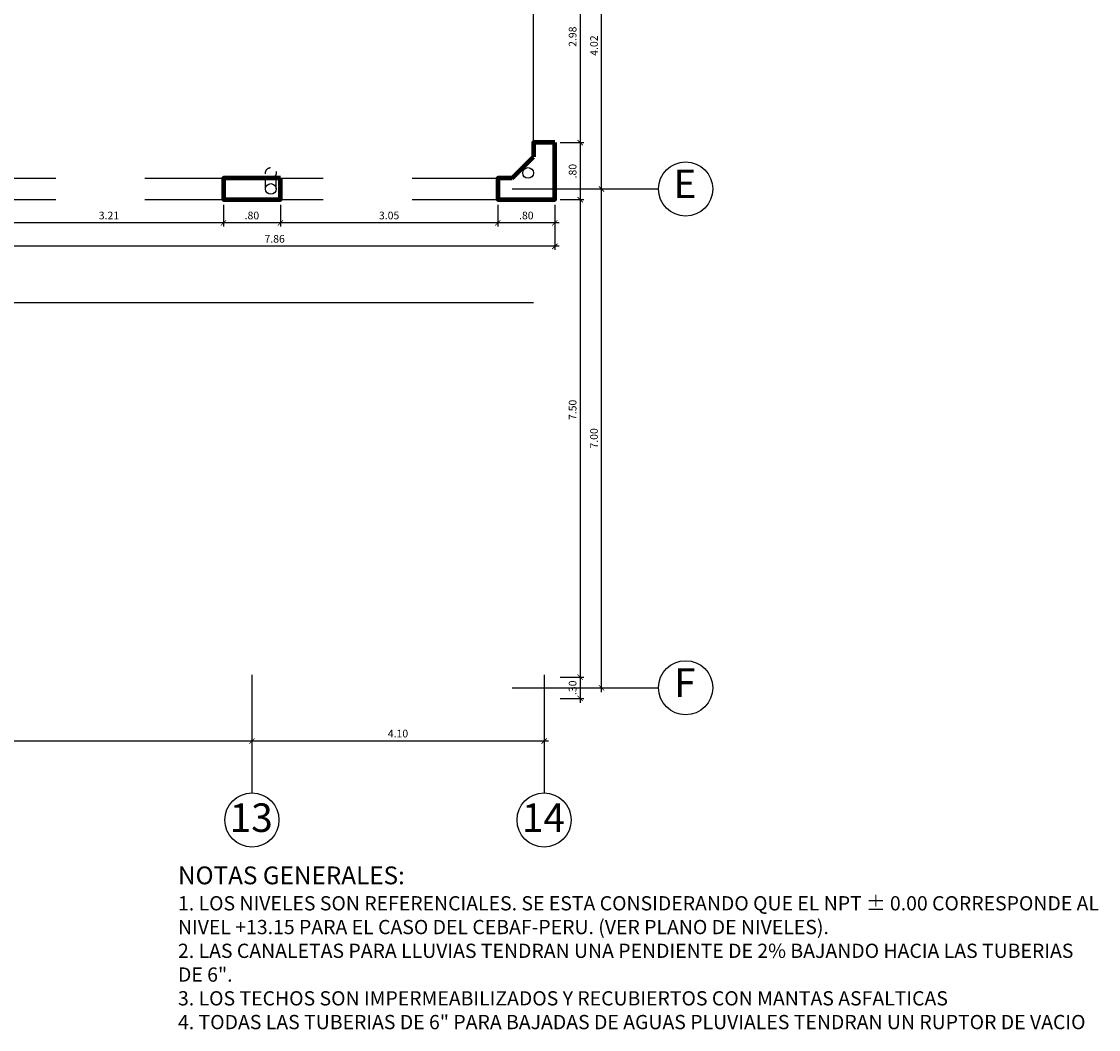
# Model space of a CAD drawing. Extents: x 14 to 75, y -90 to 239.
# Drawn here: x 55 to 70, y 201 to 216 of the extents above; entities that cross this region are included whole.
import ezdxf

# ---------------------------------------------------------------- set-up
doc = ezdxf.new("R2010")
doc.units = 0
doc.header["$MEASUREMENT"] = 0
for name, pattern in [('DASHDOT2', [0.5, 0.25, -0.125, 0, -0.125]), ('HIDDEN', [0.375, 0.25, -0.125]), ('HIDDEN2', [0.1875, 0.125, -0.0625])]:
    doc.linetypes.add(name, pattern=pattern)
doc.layers.get('0').update_dxf_attribs({"linetype": 'CONTINUOUS'})
doc.layers.get('Defpoints').update_dxf_attribs({"linetype": 'CONTINUOUS'})
for name, color, linetype in [('0011Linea Punteada', 1, 'HIDDEN'), ('1 Letras', 3, 'CONTINUOUS'), ('1- 015', 30, 'CONTINUOUS'), ('cotas', 1, 'CONTINUOUS'), ('desagues', 7, 'CONTINUOUS'), ('ejes', 7, 'CONTINUOUS')]:
    doc.layers.add(name, color=color, linetype=linetype)
doc.layers.add('1 Muros', color=6, linetype='CONTINUOUS', lineweight=100)
doc.styles.add('ROMANS', font='ARIAL.TTF')
doc.styles.add('SANSSERIF', font='ARIAL.TTF', dxfattribs={"width": 0.9})
doc.dimstyles.new('dim50', dxfattribs={"dimscale": 0.5, "dimtxt": 0.215, "dimasz": 0.15, "dimexe": 0.1, "dimexo": 0.15, "dimgap": 0.1, "dimtad": 1, "dimzin": 4, "dimdsep": 46, "dimtxsty": 'ROMANS', "dimblk": 'ARCHTICK', "dimcen": 0.09, "dimdle": 0.125, "dimclrd": 1, "dimclre": 1, "dimclrt": 2, "dimadec": 0, "dimazin": 0, "dimtfac": 2.25, "dimtix": 1, "dimtmove": 1, "dimatfit": 3, "dimldrblk": 'ARCHTICK', "dimfxl": 0, "dimtolj": 1, "dimtzin": 0, "dimarcsym": 0})

# ---------------------------------------------------------------- blocks, each defined once
blk = doc.blocks.new('_ARCHTICK')
at = {"color": 0, "linetype": 'ByBlock', "ltscale": 15, "const_width": 0.15}
blk.add_lwpolyline([(-0.5, -0.5), (0.5, 0.5)], dxfattribs=at)
blk = doc.blocks.new('*D736')
at = {"layer": 'cotas', "color": 1, "lineweight": -2}
for p, q in [((54.88, 212.974), (54.88, 212.344)), ((62.742, 212.974), (62.742, 212.344)), ((62.805, 212.394), (54.817, 212.394))]:
    blk.add_line(p, q, dxfattribs=at)
at = {"layer": 'Defpoints', "color": 0}
for p in [(54.88, 213.049), (62.742, 213.049), (54.88, 212.394)]:
    blk.add_point(p, dxfattribs=at)
at = {"layer": 'cotas', "color": 1, "lineweight": -2, "xscale": 0.075, "yscale": 0.075, "zscale": 0.075, "rotation": 180}
blk.add_blockref('_ARCHTICK', (54.88, 212.394), dxfattribs=at)
at = {"layer": 'cotas', "color": 1, "lineweight": -2, "xscale": 0.075, "yscale": 0.075, "zscale": 0.075}
blk.add_blockref('_ARCHTICK', (62.742, 212.394), dxfattribs=at)
at = {"layer": 'cotas', "color": 2, "insert": (58.811, 212.499), "char_height": 0.1075, "attachment_point": 5, "style": 'ROMANS'}
blk.add_mtext('\\A1;7.86', dxfattribs=at)
blk = doc.blocks.new('*D766')
at = {"layer": 'cotas', "color": 1, "lineweight": -2}
for p, q in [((54.88, 212.974), (54.88, 212.673)), ((58.092, 212.974), (58.092, 212.673)), ((58.155, 212.723), (54.817, 212.723))]:
    blk.add_line(p, q, dxfattribs=at)
at = {"layer": 'Defpoints', "color": 0}
for p in [(54.88, 213.049), (58.092, 213.049), (54.88, 212.723)]:
    blk.add_point(p, dxfattribs=at)
at = {"layer": 'cotas', "color": 1, "lineweight": -2, "xscale": 0.075, "yscale": 0.075, "zscale": 0.075, "rotation": 180}
blk.add_blockref('_ARCHTICK', (54.88, 212.723), dxfattribs=at)
at = {"layer": 'cotas', "color": 1, "lineweight": -2, "xscale": 0.075, "yscale": 0.075, "zscale": 0.075}
blk.add_blockref('_ARCHTICK', (58.092, 212.723), dxfattribs=at)
at = {"layer": 'cotas', "color": 2, "insert": (56.486, 212.827), "char_height": 0.1075, "attachment_point": 5, "style": 'ROMANS'}
blk.add_mtext('\\A1;3.21', dxfattribs=at)
blk = doc.blocks.new('*D767')
at = {"layer": 'cotas', "color": 1, "lineweight": -2}
for p, q in [((58.092, 212.974), (58.092, 212.673)), ((58.892, 212.974), (58.892, 212.673)), ((58.955, 212.723), (58.03, 212.723))]:
    blk.add_line(p, q, dxfattribs=at)
at = {"layer": 'Defpoints', "color": 0}
for p in [(58.092, 213.049), (58.892, 213.049), (58.092, 212.723)]:
    blk.add_point(p, dxfattribs=at)
at = {"layer": 'cotas', "color": 1, "lineweight": -2, "xscale": 0.075, "yscale": 0.075, "zscale": 0.075, "rotation": 180}
blk.add_blockref('_ARCHTICK', (58.092, 212.723), dxfattribs=at)
at = {"layer": 'cotas', "color": 1, "lineweight": -2, "xscale": 0.075, "yscale": 0.075, "zscale": 0.075}
blk.add_blockref('_ARCHTICK', (58.892, 212.723), dxfattribs=at)
at = {"layer": 'cotas', "color": 2, "insert": (58.492, 212.827), "char_height": 0.1075, "attachment_point": 5, "style": 'ROMANS'}
blk.add_mtext('\\A1;.80', dxfattribs=at)
blk = doc.blocks.new('*D768')
at = {"layer": 'cotas', "color": 1, "lineweight": -2}
for p, q in [((58.892, 212.974), (58.892, 212.673)), ((61.942, 212.974), (61.942, 212.673)), ((62.005, 212.723), (58.83, 212.723))]:
    blk.add_line(p, q, dxfattribs=at)
at = {"layer": 'Defpoints', "color": 0}
for p in [(58.892, 213.049), (61.942, 213.049), (58.892, 212.723)]:
    blk.add_point(p, dxfattribs=at)
at = {"layer": 'cotas', "color": 1, "lineweight": -2, "xscale": 0.075, "yscale": 0.075, "zscale": 0.075, "rotation": 180}
blk.add_blockref('_ARCHTICK', (58.892, 212.723), dxfattribs=at)
at = {"layer": 'cotas', "color": 1, "lineweight": -2, "xscale": 0.075, "yscale": 0.075, "zscale": 0.075}
blk.add_blockref('_ARCHTICK', (61.942, 212.723), dxfattribs=at)
at = {"layer": 'cotas', "color": 2, "insert": (60.417, 212.827), "char_height": 0.1075, "attachment_point": 5, "style": 'ROMANS'}
blk.add_mtext('\\A1;3.05', dxfattribs=at)
blk = doc.blocks.new('*D769')
at = {"layer": 'cotas', "color": 1, "lineweight": -2}
for p, q in [((61.942, 212.974), (61.942, 212.673)), ((62.742, 212.974), (62.742, 212.673)), ((62.805, 212.723), (61.88, 212.723))]:
    blk.add_line(p, q, dxfattribs=at)
at = {"layer": 'Defpoints', "color": 0}
for p in [(61.942, 213.049), (62.742, 213.049), (61.942, 212.723)]:
    blk.add_point(p, dxfattribs=at)
at = {"layer": 'cotas', "color": 1, "lineweight": -2, "xscale": 0.075, "yscale": 0.075, "zscale": 0.075, "rotation": 180}
blk.add_blockref('_ARCHTICK', (61.942, 212.723), dxfattribs=at)
at = {"layer": 'cotas', "color": 1, "lineweight": -2, "xscale": 0.075, "yscale": 0.075, "zscale": 0.075}
blk.add_blockref('_ARCHTICK', (62.742, 212.723), dxfattribs=at)
at = {"layer": 'cotas', "color": 2, "insert": (62.342, 212.827), "char_height": 0.1075, "attachment_point": 5, "style": 'ROMANS'}
blk.add_mtext('\\A1;.80', dxfattribs=at)
blk = doc.blocks.new('*D770')
at = {"layer": 'cotas', "color": 1, "lineweight": -2}
for p, q in [((63.097, 206.411), (63.097, 205.986)), ((62.817, 206.349), (63.147, 206.349)), ((62.817, 206.049), (63.147, 206.049))]:
    blk.add_line(p, q, dxfattribs=at)
at = {"layer": 'Defpoints', "color": 0}
for p in [(62.742, 206.349), (62.742, 206.049), (63.097, 206.049)]:
    blk.add_point(p, dxfattribs=at)
at = {"layer": 'cotas', "color": 1, "lineweight": -2, "xscale": 0.075, "yscale": 0.075, "zscale": 0.075}
for p, rotation in [((63.097, 206.349), 90), ((63.097, 206.049), 270)]:
    blk.add_blockref('_ARCHTICK', p, dxfattribs=dict(at, rotation=rotation))
at = {"layer": 'cotas', "color": 2, "insert": (62.992, 206.199), "char_height": 0.1075, "attachment_point": 5, "rotation": 90, "style": 'ROMANS'}
blk.add_mtext('\\A1;.30', dxfattribs=at)
blk = doc.blocks.new('*D771')
at = {"layer": 'cotas', "color": 1, "lineweight": -2}
for p, q in [((62.817, 213.849), (63.147, 213.849)), ((63.097, 213.911), (63.097, 206.286)), ((62.817, 206.349), (63.147, 206.349))]:
    blk.add_line(p, q, dxfattribs=at)
at = {"layer": 'Defpoints', "color": 0}
for p in [(62.742, 213.849), (62.742, 206.349), (63.097, 206.349)]:
    blk.add_point(p, dxfattribs=at)
at = {"layer": 'cotas', "color": 1, "lineweight": -2, "xscale": 0.075, "yscale": 0.075, "zscale": 0.075}
for p, rotation in [((63.097, 213.849), 90), ((63.097, 206.349), 270)]:
    blk.add_blockref('_ARCHTICK', p, dxfattribs=dict(at, rotation=rotation))
at = {"layer": 'cotas', "color": 2, "insert": (62.992, 210.099), "char_height": 0.1075, "attachment_point": 5, "rotation": 90, "style": 'ROMANS'}
blk.add_mtext('\\A1;7.50', dxfattribs=at)
blk = doc.blocks.new('*D772')
at = {"layer": 'cotas', "color": 1, "lineweight": -2}
for p, q in [((62.817, 213.849), (63.147, 213.849)), ((63.097, 213.911), (63.097, 212.986)), ((62.817, 213.049), (63.147, 213.049))]:
    blk.add_line(p, q, dxfattribs=at)
at = {"layer": 'Defpoints', "color": 0}
for p in [(62.742, 213.849), (62.742, 213.049), (63.097, 213.049)]:
    blk.add_point(p, dxfattribs=at)
at = {"layer": 'cotas', "color": 1, "lineweight": -2, "xscale": 0.075, "yscale": 0.075, "zscale": 0.075}
for p, rotation in [((63.097, 213.849), 90), ((63.097, 213.049), 270)]:
    blk.add_blockref('_ARCHTICK', p, dxfattribs=dict(at, rotation=rotation))
at = {"layer": 'cotas', "color": 2, "insert": (62.992, 213.449), "char_height": 0.1075, "attachment_point": 5, "rotation": 90, "style": 'ROMANS'}
blk.add_mtext('\\A1;.80', dxfattribs=at)
blk = doc.blocks.new('*D773')
at = {"layer": 'cotas', "color": 1, "lineweight": -2}
for p, q in [((63.097, 216.886), (63.097, 213.786)), ((62.817, 216.824), (63.147, 216.824)), ((62.817, 213.849), (63.147, 213.849))]:
    blk.add_line(p, q, dxfattribs=at)
at = {"layer": 'Defpoints', "color": 0}
for p in [(62.742, 216.824), (62.742, 213.849), (63.097, 213.849)]:
    blk.add_point(p, dxfattribs=at)
at = {"layer": 'cotas', "color": 1, "lineweight": -2, "xscale": 0.075, "yscale": 0.075, "zscale": 0.075}
for p, rotation in [((63.097, 216.824), 90), ((63.097, 213.849), 270)]:
    blk.add_blockref('_ARCHTICK', p, dxfattribs=dict(at, rotation=rotation))
at = {"layer": 'cotas', "color": 2, "insert": (62.992, 215.336), "char_height": 0.1075, "attachment_point": 5, "rotation": 90, "style": 'ROMANS'}
blk.add_mtext('\\A1;2.98', dxfattribs=at)
blk = doc.blocks.new('*D833')
at = {"layer": 'cotas', "color": 1, "lineweight": -2}
for p, q in [((63.397, 213.136), (63.397, 217.286)), ((62.672, 217.224), (63.447, 217.224)), ((62.672, 213.199), (63.447, 213.199))]:
    blk.add_line(p, q, dxfattribs=at)
at = {"layer": 'Defpoints', "color": 0}
for p in [(62.597, 217.224), (63.397, 217.224), (62.597, 213.199)]:
    blk.add_point(p, dxfattribs=at)
at = {"layer": 'cotas', "color": 1, "lineweight": -2, "xscale": 0.075, "yscale": 0.075, "zscale": 0.075}
for p, rotation in [((63.397, 217.224), 90), ((63.397, 213.199), 270)]:
    blk.add_blockref('_ARCHTICK', p, dxfattribs=dict(at, rotation=rotation))
at = {"layer": 'cotas', "color": 2, "insert": (63.292, 215.211), "char_height": 0.1075, "attachment_point": 5, "rotation": 90, "style": 'ROMANS'}
blk.add_mtext('\\A1;4.02', dxfattribs=at)
blk = doc.blocks.new('*D834')
at = {"layer": 'cotas', "color": 1, "lineweight": -2}
for p, q in [((63.397, 206.136), (63.397, 213.261)), ((62.672, 213.199), (63.447, 213.199)), ((62.672, 206.199), (63.447, 206.199))]:
    blk.add_line(p, q, dxfattribs=at)
at = {"layer": 'Defpoints', "color": 0}
for p in [(62.597, 213.199), (63.397, 213.199), (62.597, 206.199)]:
    blk.add_point(p, dxfattribs=at)
at = {"layer": 'cotas', "color": 1, "lineweight": -2, "xscale": 0.075, "yscale": 0.075, "zscale": 0.075}
for p, rotation in [((63.397, 213.199), 90), ((63.397, 206.199), 270)]:
    blk.add_blockref('_ARCHTICK', p, dxfattribs=dict(at, rotation=rotation))
at = {"layer": 'cotas', "color": 2, "insert": (63.292, 209.699), "char_height": 0.1075, "attachment_point": 5, "rotation": 90, "style": 'ROMANS'}
blk.add_mtext('\\A1;7.00', dxfattribs=at)
blk = doc.blocks.new('*D835')
at = {"layer": 'cotas', "color": 1, "lineweight": -2}
for p, q in [((58.492, 206.174), (58.492, 205.401)), ((62.592, 206.124), (62.592, 205.401)), ((62.655, 205.451), (58.43, 205.451))]:
    blk.add_line(p, q, dxfattribs=at)
at = {"layer": 'Defpoints', "color": 0}
for p in [(58.492, 206.249), (62.592, 206.199), (58.492, 205.451)]:
    blk.add_point(p, dxfattribs=at)
at = {"layer": 'cotas', "color": 1, "lineweight": -2, "xscale": 0.075, "yscale": 0.075, "zscale": 0.075, "rotation": 180}
blk.add_blockref('_ARCHTICK', (58.492, 205.451), dxfattribs=at)
at = {"layer": 'cotas', "color": 1, "lineweight": -2, "xscale": 0.075, "yscale": 0.075, "zscale": 0.075}
blk.add_blockref('_ARCHTICK', (62.592, 205.451), dxfattribs=at)
at = {"layer": 'cotas', "color": 2, "insert": (60.542, 205.556), "char_height": 0.1075, "attachment_point": 5, "style": 'ROMANS'}
blk.add_mtext('\\A1;4.10', dxfattribs=at)
blk = doc.blocks.new('*D852')
at = {"layer": 'cotas', "color": 1, "lineweight": -2}
for p, q in [((50.492, 206.174), (50.492, 205.401)), ((58.492, 206.174), (58.492, 205.401)), ((58.555, 205.451), (50.43, 205.451))]:
    blk.add_line(p, q, dxfattribs=at)
at = {"layer": 'Defpoints', "color": 0}
for p in [(50.492, 206.249), (58.492, 206.249), (50.492, 205.451)]:
    blk.add_point(p, dxfattribs=at)
at = {"layer": 'cotas', "color": 1, "lineweight": -2, "xscale": 0.075, "yscale": 0.075, "zscale": 0.075, "rotation": 180}
blk.add_blockref('_ARCHTICK', (50.492, 205.451), dxfattribs=at)
at = {"layer": 'cotas', "color": 1, "lineweight": -2, "xscale": 0.075, "yscale": 0.075, "zscale": 0.075}
blk.add_blockref('_ARCHTICK', (58.492, 205.451), dxfattribs=at)
at = {"layer": 'cotas', "color": 2, "insert": (54.492, 205.556), "char_height": 0.1075, "attachment_point": 5, "style": 'ROMANS'}
blk.add_mtext('\\A1;8.00', dxfattribs=at)

msp = doc.modelspace()

# ---------------------------------------------------------------- linework, layer by layer
at = {"layer": '0011Linea Punteada', "linetype": 'HIDDEN', "ltscale": 10}
for p, q in [((62.442, 213.849), (62.442, 229.524)), ((23.242, 213.349), (61.917, 213.349)), ((23.242, 213.049), (61.917, 213.049))]:
    msp.add_line(p, q, dxfattribs=at)
at = {"layer": '1 Muros'}
msp.add_line((62.142, 213.349), (62.442, 213.649), dxfattribs=at)
for points in [[(62.142, 213.349), (61.942, 213.349), (61.942, 213.049), (62.742, 213.049), (62.742, 213.849)], [(62.742, 213.849), (62.442, 213.849), (62.442, 213.649)]]:
    msp.add_lwpolyline(points, dxfattribs=at)
msp.add_lwpolyline([(58.892, 213.349), (58.092, 213.349), (58.092, 213.049), (58.892, 213.049)], close=True, dxfattribs=at)
at = {"layer": '1- 015'}
msp.add_line((62.442, 211.599), (19.421, 211.599), dxfattribs=at)
at = {"layer": 'desagues', "linetype": 'HIDDEN2'}
for p, q in [((58.682, 213.199), (58.682, 213.424)), ((58.832, 213.199), (58.832, 213.424))]:
    msp.add_line(p, q, dxfattribs=at)
msp.add_circle((58.757, 213.424), 0.075, dxfattribs=at)
at = {"layer": 'desagues'}
for centre in [(62.367, 213.424), (58.757, 213.199), (58.757, 213.199)]:
    msp.add_circle(centre, 0.075, dxfattribs=at)
at = {"layer": 'ejes', "linetype": 'DASHDOT2', "ltscale": 20}
for p, q in [((62.144, 213.199), (64.197, 213.199)), ((58.492, 206.381), (58.492, 204.723)), ((62.592, 206.381), (62.592, 204.723)), ((62.144, 206.199), (64.197, 206.199))]:
    msp.add_line(p, q, dxfattribs=at)
at = {"layer": 'ejes', "color": 1, "linetype": 'ByBlock'}
for centre in [(64.577, 213.199), (64.577, 206.199), (58.492, 204.343), (62.592, 204.343)]:
    msp.add_circle(centre, 0.38, dxfattribs=at)

# ---------------------------------------------------------------- texts
at = {"layer": '1 Letras', "insert": (57.455, 203.691), "char_height": 0.2, "width": 12.96614, "attachment_point": 1, "style": 'ROMANS'}
msp.add_mtext('{\\H1.25x;NOTAS GENERALES: }\\P{\\C2;1. LOS NIVELES SON REFERENCIALES. SE ESTA CONSIDERANDO QUE EL NPT ± 0.00 CORRESPONDE AL NIVEL +13.15 PARA EL CASO DEL CEBAF-PERU. (VER PLANO DE NIVELES).\\P2. LAS CANALETAS PARA LLUVIAS TENDRAN UNA PENDIENTE DE 2% BAJANDO HACIA LAS TUBERIAS DE 6".\\P3. LOS TECHOS SON IMPERMEABILIZADOS Y RECUBIERTOS CON MANTAS ASFALTICAS\\P\\fArial|b0|i0|c0|p34;4. TODAS LAS TUBERIAS DE 6" PARA BAJADAS DE AGUAS PLUVIALES TENDRAN UN RUPTOR DE VACIO}', dxfattribs=at)
at = {"layer": 'ejes', "color": 2, "linetype": 'ByBlock', "char_height": 0.4, "width": 9.6768, "attachment_point": 5, "style": 'SANSSERIF'}
for s, insert in [('E', (64.567, 213.218)), ('F', (64.567, 206.218)), ('13', (58.482, 204.324)), ('14', (62.582, 204.324))]:
    msp.add_mtext(s, dxfattribs=dict(at, insert=insert))

# ---------------------------------------------------------------- dimensions: what is measured, and where the dimension line sits
at = {"layer": 'cotas'}
for base, p1, p2, angle, picture, middle in [((63.397301951, 217.223830003), (62.597301951, 213.198830003), (62.597301951, 217.223830003), 90, '*D833', (63.292415355, 215.211330003)), ((63.097301951, 213.848830003), (62.742185605, 216.823830003), (62.742185605, 213.848830003), 90, '*D773', (62.992415355, 215.336330003)), ((63.097, 206.349), (62.742, 213.849), (62.742, 206.349), 90, '*D771', (62.992, 210.099)), ((63.097, 213.049), (62.742, 213.849), (62.742, 213.049), 90, '*D772', (62.992, 213.449)), ((63.397, 213.199), (62.597, 206.199), (62.597, 213.199), 90, '*D834', (63.292, 209.699)), ((54.88, 212.394), (62.742, 213.049), (54.88, 213.049), 180, '*D736', (58.811, 212.499)), ((54.88, 212.723), (58.092, 213.049), (54.88, 213.049), 180, '*D766', (56.486, 212.827)), ((58.092, 212.723), (58.892, 213.049), (58.092, 213.049), 180, '*D767', (58.492, 212.827)), ((58.892, 212.723), (61.942, 213.049), (58.892, 213.049), 180, '*D768', (60.417, 212.827)), ((61.942, 212.723), (62.742, 213.049), (61.942, 213.049), 180, '*D769', (62.342, 212.827)), ((63.097, 206.049), (62.742, 206.349), (62.742, 206.049), 90, '*D770', (62.992, 206.199)), ((50.492, 205.451), (58.492, 206.249), (50.492, 206.249), 180, '*D852', (54.492, 205.556)), ((58.492, 205.451), (62.592, 206.199), (58.492, 206.249), 180, '*D835', (60.542, 205.556))]:
    dim = msp.add_linear_dim(base=base, p1=p1, p2=p2, angle=angle, dimstyle='dim50', dxfattribs=at)
    dim.commit()
    dim.dimension.update_dxf_attribs({"geometry": picture, "text_midpoint": middle})

doc.saveas('drawing.dxf')
